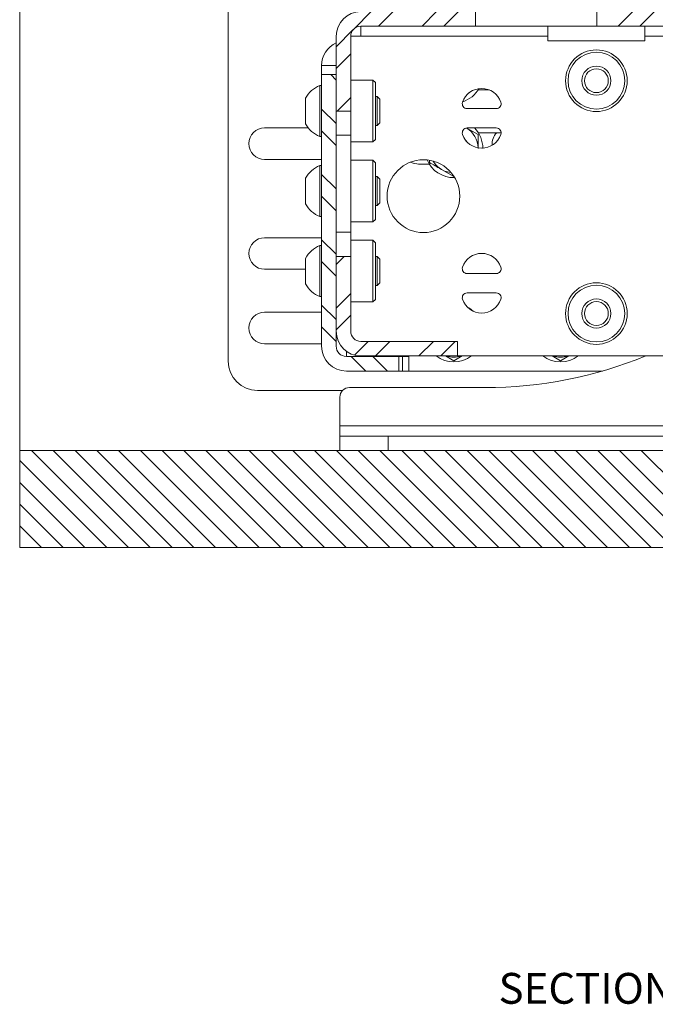
# Model space of a CAD drawing. Units: millimetres. Extents: x 40 to 6623, y 1791 to 5962.
# Drawn here: x 4269 to 4400, y 2790 to 2993 of the extents above; entities that cross this region are included whole.
import ezdxf

# ---------------------------------------------------------------- set-up
doc = ezdxf.new("R2010")
doc.units = ezdxf.units.MM
doc.styles.add('SLDTEXTSTYLE1', font='TXT', dxfattribs={"width": 0.75})

msp = doc.modelspace()

# ---------------------------------------------------------------- hatches: boundary and pattern name
at = {"linetype": 'Continuous', "lineweight": 18}
h = msp.add_hatch(dxfattribs=at)
h.set_pattern_fill('ANSI31', angle=90, style=0)
h.paths.add_polyline_path([(4268.92, 2883.88), (4518.92, 2883.88), (4518.92, 3803.88), (4468.92, 3803.88), (4468.92, 3783.88), (4488.92, 3783.88), (4488.92, 2903.88), (4268.92, 2903.88)], flags=0)
h = msp.add_hatch(dxfattribs=at)
h.set_pattern_fill('ANSI32', angle=3e-322, style=0)
edge = h.paths.add_edge_path(flags=0)
edge.add_line((4339.27, 2991.38), (4362.92, 2991.38))
edge.add_line((4362.92, 2991.38), (4362.92, 2994.38))
edge.add_line((4362.92, 2994.38), (4339.27, 2994.38))
edge.add_arc((4339.27, 2989.28), 5.1, 90, 180)
edge.add_line((4334.17, 2989.28), (4334.17, 2973.88))
edge.add_line((4334.17, 2973.88), (4337.17, 2973.88))
edge.add_line((4337.17, 2973.88), (4337.17, 2989.28))
edge.add_arc((4339.27, 2989.28), 2.1, 90, 180, ccw=False)
h = msp.add_hatch(dxfattribs=at)
h.set_pattern_fill('ANSI32', angle=3e-322, style=0)
edge = h.paths.add_edge_path(flags=0)
edge.add_line((4473.32, 2926.38), (4435.42, 2926.38))
edge.add_line((4435.42, 2926.38), (4435.42, 2923.38))
edge.add_line((4435.42, 2923.38), (4473.32, 2923.38))
edge.add_arc((4473.32, 2928.48), 5.1, 270, 360)
edge.add_line((4478.42, 2928.48), (4478.42, 2989.28))
edge.add_arc((4473.32, 2989.28), 5.1, 0, 90)
edge.add_line((4473.32, 2994.38), (4387.92, 2994.38))
edge.add_line((4387.92, 2994.38), (4387.92, 2991.38))
edge.add_line((4387.92, 2991.38), (4473.32, 2991.38))
edge.add_arc((4473.32, 2989.28), 2.1, 0, 90, ccw=False)
edge.add_line((4475.42, 2989.28), (4475.42, 2928.48))
edge.add_arc((4473.32, 2928.48), 2.1, 270, 360, ccw=False)
h = msp.add_hatch(dxfattribs=at)
h.set_pattern_fill('ANSI32', angle=90, style=0)
edge = h.paths.add_edge_path(flags=0)
edge.add_line((4334.17, 2925.38), (4334.17, 2981.38))
edge.add_line((4334.17, 2981.38), (4331.17, 2981.38))
edge.add_line((4331.17, 2981.38), (4331.17, 2925.38))
edge.add_arc((4336.27, 2925.38), 5.1, 180, 270)
edge.add_line((4336.27, 2920.28), (4347.08, 2920.28))
edge.add_line((4347.08, 2920.28), (4347.08, 2923.28))
edge.add_line((4347.08, 2923.28), (4336.27, 2923.28))
edge.add_arc((4336.27, 2925.38), 2.1, 180, 270, ccw=False)
h = msp.add_hatch(dxfattribs=at)
h.set_pattern_fill('ANSI32', angle=3e-322, style=0)
edge = h.paths.add_edge_path(flags=0)
edge.add_line((4337.17, 2928.48), (4337.17, 2943.88))
edge.add_line((4337.17, 2943.88), (4334.17, 2943.88))
edge.add_line((4334.17, 2943.88), (4334.17, 2928.48))
edge.add_arc((4339.27, 2928.48), 5.1, 180, 270)
edge.add_line((4339.27, 2923.38), (4359.17, 2923.38))
edge.add_line((4359.17, 2923.38), (4359.17, 2926.38))
edge.add_line((4359.17, 2926.38), (4339.27, 2926.38))
edge.add_arc((4339.27, 2928.48), 2.1, 180, 270, ccw=False)

# ---------------------------------------------------------------- linework, layer by layer
at = {"color": 7, "linetype": 'Continuous', "lineweight": 18}
for p, q in [((4268.92, 3783.88), (4268.92, 2903.88)), ((4311.92, 3001.58), (4311.92, 2922.28)), ((4362.92, 2991.38), (4362.92, 2994.38)), ((4387.92, 2994.38), (4387.92, 2991.38)), ((4362.92, 2991.38), (4339.27, 2991.38)), ((4339.27, 2989.28), (4339.27, 2991.38)), ((4387.92, 2991.38), (4362.92, 2991.38)), ((4377.82, 2989.28), (4377.82, 2991.38)), ((4473.32, 2991.38), (4387.92, 2991.38)), ((4397.82, 2991.38), (4397.82, 2989.28)), ((4334.17, 2989.28), (4334.17, 2973.88)), ((4337.17, 2989.28), (4337.17, 2973.88)), ((4339.27, 2989.28), (4337.17, 2989.28)), ((4339.27, 2989.28), (4377.82, 2989.28)), ((4377.82, 2989.28), (4377.82, 2988.38)), ((4377.82, 2988.38), (4397.82, 2988.38)), ((4397.82, 2989.28), (4417.82, 2989.28)), ((4397.82, 2988.38), (4397.82, 2989.28)), ((4331.17, 2983.28), (4334.17, 2983.28)), ((4331.17, 2981.38), (4331.17, 2983.28)), ((4334.17, 2981.38), (4331.17, 2981.38)), ((4331.17, 2981.38), (4331.17, 2925.38)), ((4334.17, 2981.38), (4334.17, 2925.38)), ((4341.75, 2980.23), (4337.17, 2980.23)), ((4342.25, 2979.73), (4341.75, 2980.23)), ((4341.75, 2973.88), (4341.75, 2980.23)), ((4331.17, 2979.13), (4330.79, 2979.13)), ((4330.79, 2973.88), (4330.79, 2979.13)), ((4342.25, 2979.73), (4342.25, 2973.88)), ((4363.46, 2978.25), (4365.7, 2978.25)), ((4327.87, 2973.88), (4327.87, 2976.51)), ((4342.61, 2976.88), (4342.25, 2976.88)), ((4343.17, 2976.33), (4342.61, 2976.88)), ((4342.61, 2973.88), (4342.61, 2976.88)), ((4343.17, 2973.88), (4343.17, 2976.33)), ((4327.87, 2971.26), (4327.87, 2973.88)), ((4330.79, 2968.63), (4330.79, 2973.88)), ((4334.17, 2973.88), (4337.17, 2973.88)), ((4337.17, 2973.88), (4337.17, 2968.88)), ((4341.75, 2967.53), (4341.75, 2973.88)), ((4342.25, 2973.88), (4342.25, 2968.03)), ((4342.61, 2970.88), (4342.61, 2973.88)), ((4343.17, 2971.43), (4343.17, 2973.88)), ((4367.17, 2974.38), (4361.17, 2974.38)), ((4328.42, 2970.41), (4319.42, 2970.41)), ((4342.25, 2970.88), (4342.61, 2970.88)), ((4342.61, 2970.88), (4343.17, 2971.43)), ((4361.11, 2970.37), (4363.42, 2969.04)), ((4361.17, 2970.38), (4367.17, 2970.38)), ((4330.79, 2968.63), (4331.17, 2968.63)), ((4337.17, 2968.88), (4334.17, 2968.88)), ((4337.17, 2968.88), (4337.17, 2948.88)), ((4341.75, 2967.53), (4342.25, 2968.03)), ((4368.17, 2969.4), (4363.46, 2969.4)), ((4337.17, 2967.53), (4341.75, 2967.53)), ((4319.42, 2963.91), (4331.17, 2963.91)), ((4341.75, 2963.73), (4337.17, 2963.73)), ((4342.25, 2963.23), (4341.75, 2963.73)), ((4341.75, 2957.38), (4341.75, 2963.73)), ((4353.42, 2963.66), (4353.42, 2963.26)), ((4331.17, 2962.63), (4330.79, 2962.63)), ((4330.79, 2957.38), (4330.79, 2962.63)), ((4342.25, 2963.23), (4342.25, 2957.38)), ((4351.17, 2962.9), (4353.38, 2962.9)), ((4358.42, 2960.38), (4355.92, 2961.82)), ((4327.87, 2957.38), (4327.87, 2960.01)), ((4342.61, 2960.38), (4342.25, 2960.38)), ((4343.17, 2959.83), (4342.61, 2960.38)), ((4342.61, 2957.38), (4342.61, 2960.38)), ((4343.17, 2957.38), (4343.17, 2959.83)), ((4327.87, 2954.76), (4327.87, 2957.38)), ((4330.79, 2952.13), (4330.79, 2957.38)), ((4341.75, 2951.03), (4341.75, 2957.38)), ((4342.25, 2957.38), (4342.25, 2951.53)), ((4342.61, 2954.38), (4342.61, 2957.38)), ((4343.17, 2954.93), (4343.17, 2957.38)), ((4342.25, 2954.38), (4342.61, 2954.38)), ((4342.61, 2954.38), (4343.17, 2954.93)), ((4330.79, 2952.13), (4331.17, 2952.13)), ((4341.75, 2951.03), (4342.25, 2951.53)), ((4337.17, 2951.03), (4341.75, 2951.03)), ((4331.17, 2947.76), (4319.42, 2947.76)), ((4334.17, 2948.88), (4337.17, 2948.88)), ((4337.17, 2948.88), (4337.17, 2943.88)), ((4331.17, 2946.13), (4330.79, 2946.13)), ((4330.79, 2940.88), (4330.79, 2946.13)), ((4341.75, 2947.23), (4337.17, 2947.23)), ((4342.25, 2946.73), (4341.75, 2947.23)), ((4341.75, 2940.88), (4341.75, 2947.23)), ((4342.25, 2946.73), (4342.25, 2940.88)), ((4327.87, 2940.88), (4327.87, 2943.51)), ((4334.17, 2943.88), (4334.17, 2928.48)), ((4337.17, 2943.88), (4334.17, 2943.88)), ((4337.17, 2943.88), (4337.17, 2928.48)), ((4342.61, 2943.88), (4342.25, 2943.88)), ((4343.17, 2943.33), (4342.61, 2943.88)), ((4342.61, 2940.88), (4342.61, 2943.88)), ((4343.17, 2940.88), (4343.17, 2943.33)), ((4319.42, 2941.26), (4327.87, 2941.26)), ((4327.87, 2938.26), (4327.87, 2940.88)), ((4330.79, 2935.63), (4330.79, 2940.88)), ((4341.75, 2934.53), (4341.75, 2940.88)), ((4342.25, 2940.88), (4342.25, 2935.03)), ((4342.61, 2937.88), (4342.61, 2940.88)), ((4343.17, 2938.43), (4343.17, 2940.88)), ((4367.17, 2940.38), (4361.17, 2940.38)), ((4342.25, 2937.88), (4342.61, 2937.88)), ((4342.61, 2937.88), (4343.17, 2938.43)), ((4330.79, 2935.63), (4331.17, 2935.63)), ((4361.17, 2936.38), (4367.17, 2936.38)), ((4337.17, 2934.53), (4341.75, 2934.53)), ((4341.75, 2934.53), (4342.25, 2935.03)), ((4331.17, 2932.41), (4319.42, 2932.41)), ((4319.42, 2925.91), (4331.17, 2925.91)), ((4359.17, 2926.38), (4339.27, 2926.38)), ((4359.17, 2926.38), (4359.17, 2923.38)), ((4336.27, 2923.28), (4347.08, 2923.28)), ((4359.17, 2923.38), (4339.27, 2923.38)), ((4347.08, 2923.28), (4347.08, 2920.28)), ((4347.08, 2923.28), (4347.85, 2923.28)), ((4347.85, 2920.28), (4347.85, 2923.28)), ((4347.85, 2923.28), (4349.17, 2923.28)), ((4349.17, 2923.28), (4349.17, 2920.28)), ((4358.42, 2922.38), (4356.68, 2923.38)), ((4360.16, 2923.38), (4358.42, 2922.38)), ((4427.42, 2923.38), (4359.17, 2923.38)), ((4378.68, 2923.38), (4380.42, 2922.38)), ((4380.42, 2922.38), (4382.16, 2923.38)), ((4336.27, 2920.28), (4347.08, 2920.28)), ((4347.08, 2920.28), (4347.85, 2920.28)), ((4349.17, 2920.28), (4347.85, 2920.28)), ((4349.17, 2920.28), (4389.07, 2920.28)), ((4336.92, 2916.88), (4364.92, 2916.88)), ((4317.92, 2916.28), (4335.49, 2916.28)), ((4334.92, 2914.88), (4334.92, 2908.98)), ((4334.92, 2908.98), (4334.92, 2906.88)), ((4334.92, 2908.98), (4438.92, 2908.98)), ((4334.92, 2903.88), (4334.92, 2906.88)), ((4334.92, 2906.88), (4344.92, 2906.88)), ((4344.92, 2906.88), (4344.92, 2903.88)), ((4344.92, 2906.88), (4428.92, 2906.88)), ((4268.92, 2903.88), (4268.92, 2883.88)), ((4488.92, 2903.88), (4268.92, 2903.88)), ((4268.92, 2883.88), (4518.92, 2883.88))]:
    msp.add_line(p, q, dxfattribs=at)
at = {"color": 8, "linetype": 'Continuous', "lineweight": 18}
msp.add_line((4336.27, 2923.28), (4336.27, 2924.36), dxfattribs=at)
at = {"color": 7, "linetype": 'Continuous', "lineweight": 18, "flags": 128}
for points in [[(4361.39, 2977.48), (4361.46, 2977.53), (4361.73, 2977.75)], [(4360.65, 2968.15), (4360.72, 2968.08), (4361, 2967.69)], [(4349.52, 2963.35), (4350.06, 2963.1), (4351.17, 2962.9)], [(4361.19, 2933.47), (4361.63, 2933.22), (4362.46, 2932.58)]]:
    msp.add_lwpolyline(points, dxfattribs=at)
at = {"color": 7, "linetype": 'Continuous', "lineweight": 18}
for centre, radius in [((4387.82, 2980.13), 6.35), ((4387.82, 2980.13), 5.85), ((4387.82, 2980.13), 3), ((4387.82, 2980.13), 2.45), ((4352.17, 2956.33), 7.5), ((4387.82, 2932.13), 6.35), ((4387.82, 2932.13), 5.85), ((4387.82, 2932.13), 3), ((4387.82, 2932.13), 2.45)]:
    msp.add_circle(centre, radius, dxfattribs=at)
for centre, radius, start, end in [((4339.27, 2989.28), 5.1, 90, 180), ((4339.27, 2989.28), 2.1, 90, 180), ((4336.27, 2983.28), 5.1, 114.3157, 180), ((4332.87, 2973.88), 5.65, 111.6102, 152.2991), ((4364.17, 2974.38), 4.16, 18.4349, 161.5651), ((4358.42, 2981.5), 6, 287.7847, 330.0629), ((4361.17, 2975.38), 1, 161.5651, 270), ((4367.17, 2975.38), 1, 270, 18.4349), ((4319.42, 2967.16), 3.25, 90, 270), ((4332.87, 2973.88), 5.65, 207.7009, 248.3898), ((4361.17, 2969.38), 1, 90, 198.4349), ((4358.42, 2966.15), 5, 1.5608, 57.7119), ((4358.42, 2966.15), 6, 360, 44.8295), ((4367.17, 2969.38), 1, 341.5651, 90), ((4364.17, 2970.38), 4.16, 198.4349, 341.5651), ((4369.42, 2967.16), 3.1, 133.5982, 186.0813), ((4358.42, 2966.15), 6, 203.1183, 271.0665), ((4358.42, 2966.15), 5, 211.1051, 240), ((4332.87, 2957.38), 5.65, 111.6102, 152.2991), ((4358.42, 2966.15), 5, 240, 263.9449), ((4332.87, 2957.38), 5.65, 207.7009, 248.3898), ((4319.42, 2944.51), 3.25, 90, 270), ((4332.87, 2940.88), 5.65, 111.6102, 152.2991), ((4364.17, 2940.38), 4.16, 18.4349, 161.5651), ((4361.17, 2941.38), 1, 161.5651, 270), ((4367.17, 2941.38), 1, 270, 18.4349), ((4332.87, 2940.88), 5.65, 207.7009, 248.3898), ((4361.17, 2935.38), 1, 90, 198.4349), ((4367.17, 2935.38), 1, 341.5651, 90), ((4364.17, 2936.38), 4.16, 198.4349, 341.5651), ((4319.42, 2929.16), 3.25, 90, 270), ((4339.27, 2928.48), 5.1, 180, 270), ((4339.27, 2928.48), 2.1, 180, 270), ((4336.27, 2925.38), 5.1, 180, 270), ((4336.27, 2925.38), 2.1, 180, 270), ((4358.42, 2928.15), 6, 232.6553, 307.3447), ((4358.42, 2928.15), 5, 252.554, 287.446), ((4364.92, 3004.38), 87.5, 270, 292.2237), ((4380.42, 2928.15), 6, 232.6553, 307.3447), ((4380.42, 2928.15), 5, 252.554, 287.446), ((4317.92, 2922.28), 6, 180, 270), ((4336.92, 2914.88), 2, 90, 180)]:
    msp.add_arc(centre, radius, start, end, dxfattribs=at)
for points, knots in [([(4363.42, 2969.04), (4363.42, 2968.79), (4363.42, 2967.85), (4363.42, 2966.88), (4363.42, 2966.15)], [0, 0, 0, 0, 0.257551, 1, 1, 1, 1]), ([(4355.92, 2961.82), (4355.86, 2961.85), (4355.02, 2962.34), (4354.19, 2962.82), (4353.42, 2963.26)], [0, 0, 0, 0, 0.070201, 1, 1, 1, 1])]:
    msp.add_open_spline(points, degree=3, knots=knots, dxfattribs=at)

# ---------------------------------------------------------------- texts
at = {"color": 7, "linetype": 'Continuous', "lineweight": 18, "insert": (4393.76, 2796.19), "char_height": 6.35, "attachment_point": 2, "style": 'SLDTEXTSTYLE1'}
msp.add_mtext('SECTION C-C', dxfattribs=at)

doc.saveas('drawing.dxf')
